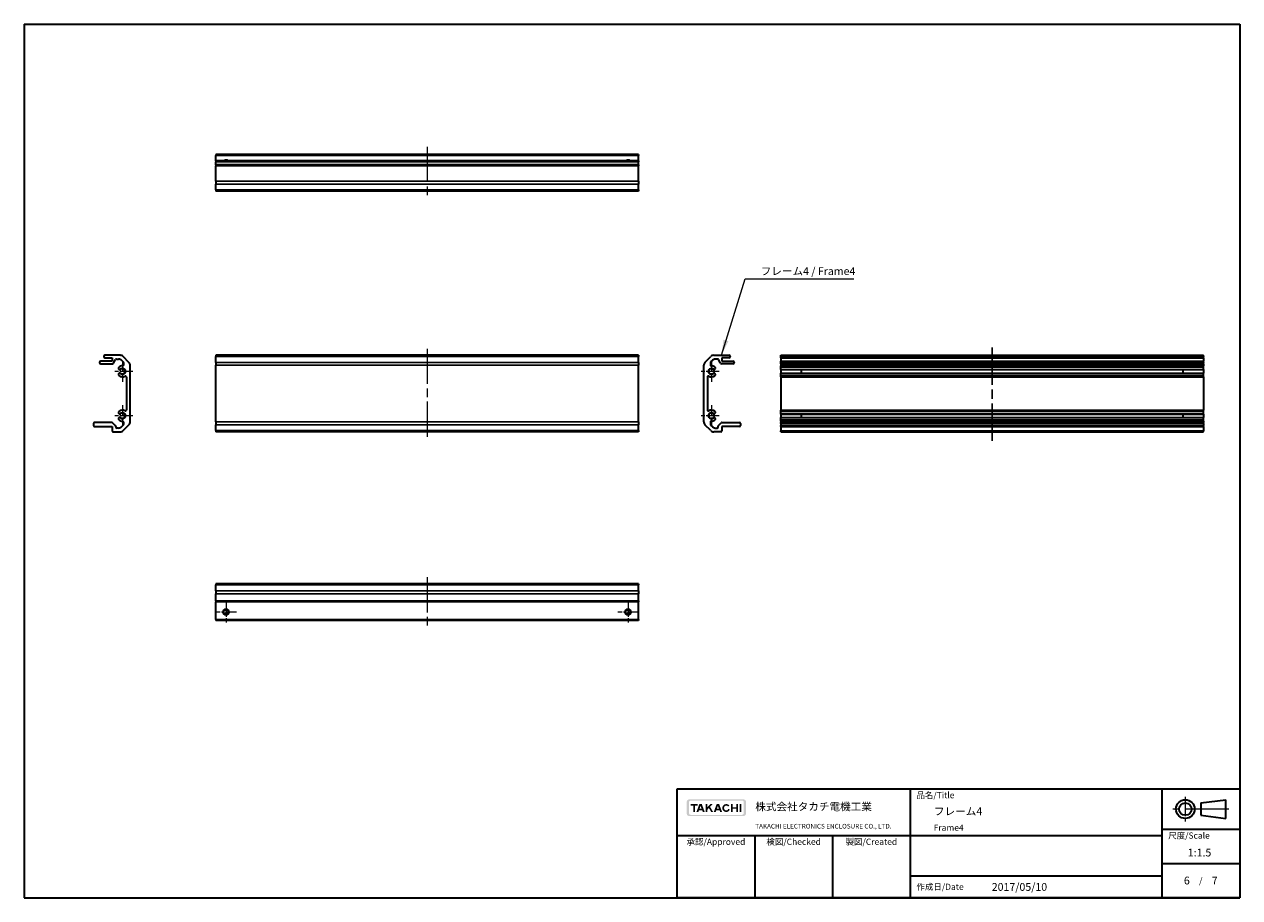
# Model space of a CAD drawing. Units: millimetres. Extents: x 43 to 5969, y 24 to 867.
# Drawn here: x 4199 to 4786, y 24 to 446 of the extents above; entities that cross this region are included whole.
import ezdxf
from ezdxf.enums import TextEntityAlignment as Align

# ---------------------------------------------------------------- set-up
doc = ezdxf.new("R2010")
doc.units = ezdxf.units.MM
doc.header["$LTSCALE"] = 3
for name, pattern in [('AM_ISO08W050', [18, 12, -1.5, 3, -1.5]), ('AM_ISO08W050x2', [9, 6, -0.75, 1.5, -0.75]), ('CHAIN', [0.35429999999999995, 0.2362, -0.0295, 0.0591, -0.0295])]:
    doc.linetypes.add(name, pattern=pattern)
for name, color, linetype, lineweight in [('AM_7', 4, 'AM_ISO08W050', 25), ('Border (ISO)', 7, 'Continuous', 35), ('Center Mark (ISO)', 131, 'Continuous', 18), ('Centerline (ISO)', 131, 'Continuous', 18), ('Hatch (ISO)', 1, 'Continuous', 18), ('Symbol (ISO)', 7, 'Continuous', 18), ('Title (ISO)', 7, 'Continuous', 35), ('Visible (ISO)', 7, 'Continuous', 35), ('Visible Narrow (ISO)', 7, 'Continuous', 25)]:
    doc.layers.add(name, color=color, linetype=linetype, lineweight=lineweight)
doc.styles.add('Note Text (TK)', font='txt')
doc.styles.add('文字スタイル67', font='arial.ttf')
doc.dimstyles.new('Default - Method 1b (TK)$7', dxfattribs={"dimscale": 3, "dimtxt": 2.5, "dimasz": 2.5, "dimexe": 1, "dimexo": 1.499999999999999, "dimgap": 1, "dimtad": 1, "dimtoh": 1, "dimrnd": 1e-08, "dimdsep": 46, "dimtxsty": 'Note Text (TK)', "dimcen": 0.09, "dimdle": 5, "dimclrd": 100, "dimclre": 100, "dimclrt": 7, "dimadec": 1, "dimazin": 1, "dimtfac": 1, "dimtmove": 0, "dimatfit": 3, "dimfxl": 1, "dimtolj": 1, "dimlwd": -1, "dimlwe": -1, "dimarcsym": 0})

# ---------------------------------------------------------------- blocks, each defined once
blk = doc.blocks.new('図面枠 tk図枠')
at = {"layer": 'Border (ISO)'}
for p, q in [((14.49999999999999, 289), (405.4999999999999, 289)), ((14.49999999999999, 289), (14.50000000000001, 8.000000000000007)), ((405.4999999999999, 289), (405.4999999999999, 8.000000000000007)), ((14.50000000000001, 8.000000000000007), (405.4999999999999, 8.000000000000007))]:
    blk.add_line(p, q, dxfattribs=at)
blk = doc.blocks.new('表題欄 tk表題欄')
at = {"layer": 'Hatch (ISO)'}
h = blk.add_hatch(color=256, dxfattribs=at)
edge = h.paths.add_edge_path(flags=0)
edge.add_arc((95.57537688673352, 236.2990653650367), 0.5958259999999996, 269.9999999999897, 360)
edge.add_line((96.17120288673351, 236.2990653650368), (96.17120288673348, 239.7107813650365))
edge.add_arc((95.5753768867335, 239.7107813650366), 0.5958259999999996, 0, 90.0000000000068)
edge.add_line((95.57537688673342, 240.3066073650366), (79.13710888673356, 240.3066073650366))
edge.add_arc((79.13710888673353, 239.7107813650366), 0.5958259999999996, 89.99999999999744, 180)
edge.add_line((78.54128288673353, 239.7107813650365), (78.54128288673331, 236.2990653650368))
edge.add_arc((79.13710888673332, 236.2990653650365), 0.5958259999999996, 180, 270.0000000000231)
edge.add_line((79.13710888673356, 235.7032393650365), (95.57537688673342, 235.7032393650367))
edge = h.paths.add_edge_path()
edge.add_line((77.83935088673357, 239.9556413650366), (77.83935088673357, 236.0542053650368))
edge.add_arc((78.54128288673346, 236.0542053650367), 0.7019319999998935, 180, 270.0000000000087)
edge.add_line((78.54128288673357, 235.3522733650368), (96.17120288673352, 235.3522733650368))
edge.add_arc((96.17120288673351, 236.0542053650367), 0.7019319999998921, 270, 360)
edge.add_line((96.8731348867334, 236.0542053650368), (96.87313488673352, 239.9556413650366))
edge.add_arc((96.1712028867336, 239.9556413650367), 0.7019319999998921, 0, 90.00000000000873)
edge.add_line((96.17120288673348, 240.6575733650367), (78.54128288673357, 240.6575733650366))
edge.add_arc((78.54128288673357, 239.9556413650366), 0.7019319999999984, 90, 180)
for points in [[(79.07181288673355, 239.1476033650369), (79.07181288673355, 238.6578833650367), (79.92066088673353, 238.6578833650367), (79.92066088673353, 236.6581933650368), (80.50832488673353, 236.6581933650368), (80.50832488673353, 238.6578833650367), (81.35717288673355, 238.6578833650367), (81.35717288673355, 239.1476033650369)], [(85.68407849525303, 236.6581933650368), (84.9434673993943, 237.8918698287545), (84.41792288673358, 237.3246628822781), (84.41792288673358, 236.6581933650368), (83.89555488673355, 236.6581933650368), (83.89555488673355, 239.1476033650369), (84.41792288673358, 239.1476033650369), (84.41792288673358, 238.0993979968839), (85.38913556809511, 239.1476033650369), (86.10696490847272, 239.1476033650369), (85.31925422435492, 238.2974470774499), (86.30334488673353, 236.6581933650368)], [(92.09142939614459, 239.1476033650369), (92.09142939614459, 236.6581933650368), (92.60971639614465, 236.6581933650368), (92.60971639614465, 237.6580383650368), (93.76872039614462, 237.6580383650368), (93.76872039614462, 236.6581933650368), (94.28700739614459, 236.6581933650368), (94.28700739614459, 239.1476033650369), (93.76872039614462, 239.1476033650369), (93.76872039614462, 238.1477583650367), (92.60971639614465, 238.1477583650367), (92.60971639614465, 239.1476033650369)], [(94.84202339614467, 239.1476033650369), (94.84202339614467, 236.6581933650368), (95.36439139614473, 236.6581933650368), (95.36439139614473, 239.1476033650369)]]:
    blk.add_hatch(color=256, dxfattribs=at).paths.add_polyline_path(points)
h = blk.add_hatch(color=256, dxfattribs=at)
h.paths.add_polyline_path([(82.59020695886475, 237.7110913650368), (81.95242681460243, 237.7110913650368), (82.27131688673356, 238.5794973650367)], flags=0)
h.paths.add_polyline_path([(82.77903014574996, 237.1968853650368), (81.76360362771717, 237.1968853650368), (81.56578886050404, 236.6581933650368), (80.94907288673355, 236.6581933650368), (81.86321688673357, 239.1476033650369), (82.67941688673353, 239.1476033650369), (83.59356088673351, 236.6581933650368), (82.97684491296302, 236.6581933650368)])
h = blk.add_hatch(color=256, dxfattribs=at)
h.paths.add_polyline_path([(87.52707281460246, 237.7110913650368), (88.16485295886469, 237.7110913650368), (87.84596288673359, 238.5794973650367)], flags=0)
h.paths.add_polyline_path([(87.14043486050403, 236.6581933650368), (87.3382496277172, 237.1968853650368), (88.35367614574989, 237.1968853650368), (88.551490912963, 236.6581933650368), (89.16820688673343, 236.6581933650368), (88.25406288673352, 239.1476033650369), (87.43786288673356, 239.1476033650369), (86.52371888673358, 236.6581933650368)])
h = blk.add_hatch(color=256, dxfattribs=at)
edge = h.paths.add_edge_path()
edge.add_arc((90.52309888673334, 237.9028983650369), 1.273272000000011, 38.55054079078439, 336.5820184016556)
edge.add_line((91.69149139614446, 237.3968543650369), (91.17255542714857, 237.6216113977801))
edge.add_ellipse((90.52309888673352, 237.9028983650369), major_axis=(0, -0.7998759999999119), ratio=0.8673469387756529, start_angle=128.5505407907963, end_angle=426.582018401653, ccw=False)
edge.add_line((91.09381514418376, 238.3576891122095), (91.51887237036831, 238.6964075050431))
at = {"layer": 'Title (ISO)'}
for p, q in [((74.70882392282105, 244.052739026017), (255.7088239228211, 244.052739026017)), ((74.70882392282105, 209.052739026017), (74.70882392282105, 244.052739026017)), ((149.7088239228211, 244.052739026017), (149.7088239228211, 209.052739026017)), ((230.7088239228211, 244.052739026017), (230.7088239228211, 209.052739026017)), ((255.7088239228211, 244.052739026017), (255.7088239228211, 209.052739026017)), ((243.2088239228211, 239.552739026017), (251.2088239228211, 240.5527390260171)), ((243.2088239228211, 239.552739026017), (243.2088239228211, 235.552739026017)), ((251.2088239228211, 234.552739026017), (251.2088239228211, 240.5527390260171)), ((243.2088239228211, 235.552739026017), (251.2088239228211, 234.552739026017)), ((230.7088239228211, 231.052739026017), (255.7088239228211, 231.052739026017)), ((74.70882392282105, 229.052739026017), (230.7088239228211, 229.052739026017)), ((99.70882392282108, 229.052739026017), (99.70882392282108, 209.052739026017)), ((124.708823922821, 229.052739026017), (124.708823922821, 209.052739026017)), ((230.7088239228211, 220.052739026017), (255.7088239228211, 220.052739026017)), ((149.7088239228211, 216.052739026017), (230.7088239228211, 216.052739026017)), ((255.7088239228211, 209.052739026017), (74.70882392282105, 209.052739026017))]:
    blk.add_line(p, q, dxfattribs=at)
at = {"layer": 'Title (ISO)', "color": 4, "linetype": 'CHAIN', "lineweight": 18, "ltscale": 8.889559745788574}
blk.add_line((238.2088239228211, 241.552739026017), (238.2088239228211, 233.552739026017), dxfattribs=at)
at = {"layer": 'Title (ISO)', "color": 4, "linetype": 'CHAIN', "lineweight": 18, "ltscale": 20.00163269042969}
blk.add_line((252.2088239228211, 237.552739026017), (234.2088239228211, 237.552739026017), dxfattribs=at)
at = {"layer": 'Title (ISO)'}
for radius in [3, 2]:
    blk.add_circle((238.2088239228211, 237.552739026017), radius, dxfattribs=at)
at = {"layer": 'Title (ISO)', "color": 1, "char_height": 2.000000029802322, "line_spacing_factor": 1.5, "style": 'Note Text (TK)'}
for s, insert, attachment_point in [('\\fＭＳ Ｐゴシック|b0|i0;\\H2.0000;品名/Title', (151.708823922821, 242.052739026017), 4), ('\\fＭＳ Ｐゴシック|b0|i0;\\H2.0000;承認/Approved', (87.20882392282108, 227.052739026017), 5), ('\\fＭＳ Ｐゴシック|b0|i0;\\H2.0000;検図/Checked', (112.208823922821, 227.052739026017), 5), ('\\fＭＳ Ｐゴシック|b0|i0;\\H2.0000;製図/Created', (137.2088239228211, 227.052739026017), 5), ('\\fＭＳ Ｐゴシック|b0|i0;\\H2.0000;尺度/Scale', (232.7088239228211, 229.052739026017), 4), ('\\fＭＳ Ｐゴシック|b0|i0;\\H2.0000;作成日/Date', (151.708823922821, 212.552739026017), 4)]:
    blk.add_mtext(s, dxfattribs=dict(at, insert=insert, attachment_point=attachment_point))
at = {"layer": 'Title (ISO)', "color": 7, "line_spacing_factor": 1.5, "style": 'Note Text (TK)'}
for s, insert, char_height, attachment_point in [('株式会社タカチ電機工業', (99.87313488673345, 238.052739026017), 2.5, 4), ('\\fArial|b0|i0;\\H1.4986;TAKACHI ELECTRONICS ENCLOSURE CO., LTD.', (99.87313488673342, 232.052739026017), 1.49859994649887, 4), ('\\fＭＳ Ｐゴシック|b0|i0;\\H2.0000;/', (243.2088239228211, 214.552739026017), 2.000000029802322, 5)]:
    blk.add_mtext(s, dxfattribs=dict(at, insert=insert, char_height=char_height, attachment_point=attachment_point))
at = {"layer": 'Title (ISO)', "color": 7}
for tag, p, height, style in [('<品名>_001', (157.2826875528348, 235.5328526211061), 2.5, 'Note Text (TK)'), ('<Title>_001', (157.7088239228211, 230.5513747487906), 2.000000029802322, '文字スタイル67'), ('<尺度>_001', (240.8224602183016, 222.302739026017), 2.5, 'Note Text (TK)'), ('<ページ_No.>_001', (238.0980284456275, 213.302739026017), 2.5, 'Note Text (TK)'), ('<総ページ数>_001', (246.7855284409709, 213.302739026017), 2.5, 'Note Text (TK)'), ('作成日_001', (175.5610963783169, 211.2601253517655), 2.5, 'Note Text (TK)')]:
    blk.add_attdef(tag, p, '', height=height, dxfattribs=dict(at, style=style))
at = {"layer": 'Title (ISO)', "color": 7, "style": 'Note Text (TK)'}
blk.add_attdef('<承認>', text='', height=2.5, dxfattribs=at).set_placement((87.20882392282108, 217.052739026017), align=Align.MIDDLE_CENTER)

msp = doc.modelspace()

# ---------------------------------------------------------------- linework, layer by layer
at = {"layer": 'AM_7', "linetype": 'AM_ISO08W050x2'}
msp.add_line((4666.101267797551, 289.4518547502958), (4666.101267797551, 243.454063699075), dxfattribs=at)
at = {"layer": 'Center Mark (ISO)', "linetype": 'CHAIN', "ltscale": 7.444989681243896}
for p, q in [((4246.356002167787, 283.03677456251), (4246.356002167787, 272.9867745625099)), ((4530.576909826764, 283.03677456251), (4530.576909826764, 272.9867745625099)), ((4246.356002167787, 261.6367745625098), (4246.356002167787, 251.5867745625098)), ((4530.576909826763, 261.6367745625098), (4530.576909826763, 251.5867745625098))]:
    msp.add_line(p, q, dxfattribs=at)
at = {"layer": 'Center Mark (ISO)', "linetype": 'CHAIN', "ltscale": 6.500463485717773}
for p, q in [((4251.381002167786, 278.01177456251), (4242.606002167787, 278.01177456251)), ((4534.326909826764, 278.01177456251), (4525.551909826763, 278.01177456251)), ((4251.381002167788, 256.6117745625098), (4242.606002167787, 256.6117745625098)), ((4534.326909826762, 256.6117745625098), (4525.551909826763, 256.6117745625098))]:
    msp.add_line(p, q, dxfattribs=at)
at = {"layer": 'Center Mark (ISO)', "linetype": 'CHAIN', "ltscale": 7.377576351165771}
for p, q in [((4296.368261876046, 166.8036968359121), (4296.368261876046, 156.8446968359121)), ((4490.368261876047, 166.8036968359121), (4490.368261876047, 156.8446968359121)), ((4301.347761876046, 161.8241968359121), (4291.388761876046, 161.8241968359121)), ((4495.347761876046, 161.8241968359121), (4485.388761876047, 161.8241968359121))]:
    msp.add_line(p, q, dxfattribs=at)
at = {"layer": 'Centerline (ISO)', "linetype": 'CHAIN', "ltscale": 23.99096870422363}
for p, q in [((4393.368261876108, 386.4239342941848), (4393.368261876108, 361.8097207318208)), ((4393.368261876076, 288.925988124883), (4393.368261876076, 245.6975610001371)), ((4393.368261876047, 178.6884103982851), (4393.368261876047, 154.5741968359121))]:
    msp.add_line(p, q, dxfattribs=at)
at = {"layer": 'Visible (ISO)'}
for p, q in [((4495.368261876108, 382.6739342941848), (4291.368261876107, 382.6739342941848)), ((4291.368261876107, 382.6739342941848), (4291.368261876107, 382.1739342941849)), ((4291.368261876107, 379.6739342941849), (4291.368261876107, 382.1739342941849)), ((4495.368261876108, 382.6739342941848), (4495.368261876108, 382.1739342941849)), ((4495.368261876108, 379.6739342941849), (4495.368261876108, 382.1739342941849)), ((4495.368261876108, 379.6739342941935), (4291.368261876107, 379.6739342941935)), ((4291.368261876107, 379.6739342941935), (4291.368261876107, 379.1739342941937)), ((4291.368261876107, 377.6739342941937), (4291.368261876107, 379.1739342941937)), ((4495.368261876108, 377.6739342941944), (4291.368261876107, 377.6739342941944)), ((4291.368261876107, 377.6739342941943), (4291.368261876107, 377.1739342941945)), ((4291.368261876107, 369.8023614189414), (4291.368261876107, 377.1739342941945)), ((4495.368261876108, 379.6739342941935), (4495.368261876108, 379.1739342941937)), ((4495.368261876108, 377.6739342941937), (4495.368261876108, 379.1739342941937)), ((4495.368261876108, 377.6739342941943), (4495.368261876108, 377.1739342941945)), ((4495.368261876108, 369.8023614189414), (4495.368261876108, 377.1739342941945)), ((4291.368261876107, 369.8023614189414), (4291.368261876107, 368.3881478565683)), ((4495.368261876108, 369.8023614189414), (4495.368261876108, 368.3881478565683)), ((4291.368261876107, 365.5597207318208), (4291.368261876107, 368.3881478565684)), ((4291.368261876107, 365.5597207318208), (4291.368261876107, 364.9739342941933)), ((4495.368261876108, 364.9739342941933), (4291.368261876107, 364.9739342941933)), ((4495.368261876108, 365.5597207318208), (4495.368261876108, 368.3881478565684)), ((4495.368261876108, 365.5597207318208), (4495.368261876108, 364.9739342941933)), ((4235.356002167787, 282.4117745625098), (4235.356002167787, 282.2117745625099)), ((4241.356002167786, 282.9117745625098), (4235.856002167786, 282.9117745625098)), ((4235.856002167786, 281.71177456251), (4241.567433880667, 281.7117745625097)), ((4237.356002167786, 285.26177456251), (4237.356002167786, 285.0617745625099)), ((4245.22757504304, 285.7617745625099), (4237.856002167787, 285.7617745625099)), ((4237.856002167787, 284.5617745625099), (4241.356002167786, 284.5617745625099)), ((4241.356002167786, 284.5617745625099), (4241.356002167786, 282.9117745625098)), ((4242.00036641729, 281.9616357635725), (4243.011637918283, 283.7119133614469)), ((4243.444570454906, 283.9617745625096), (4244.481990630768, 283.9617745625099)), ((4245.896204193143, 283.3759881248831), (4246.738844880261, 282.5333474377647)), ((4249.47021573016, 282.3475610001364), (4246.641788605413, 285.175988124883)), ((4246.856002167787, 282.25050472529), (4246.856002167787, 281.0601347774451)), ((4495.368261876076, 285.7617745625099), (4291.368261876075, 285.7617745625099)), ((4291.368261876075, 285.7617745625099), (4291.368261876075, 285.1759881248831)), ((4291.368261876075, 282.3475610001364), (4291.368261876075, 285.175988124883)), ((4291.368261876075, 282.3475610001363), (4291.368261876075, 280.933347437763)), ((4495.368261876076, 285.7617745625099), (4495.368261876076, 285.1759881248831)), ((4495.368261876076, 282.3475610001364), (4495.368261876076, 285.175988124883)), ((4495.368261876076, 282.3475610001363), (4495.368261876076, 280.933347437763)), ((4527.46269626439, 282.3475610001364), (4530.291123389137, 285.175988124883)), ((4530.076909826763, 282.25050472529), (4530.076909826763, 281.0601347774451)), ((4531.036707801407, 283.3759881248831), (4530.194067114289, 282.5333474377647)), ((4531.705336951509, 285.7617745625099), (4539.076909826763, 285.7617745625099)), ((4533.488341539644, 283.9617745625096), (4532.450921363781, 283.9617745625099)), ((4534.932545577259, 281.9616357635725), (4533.921274076265, 283.7119133614469)), ((4541.076909826762, 281.71177456251), (4535.365478113882, 281.7117745625097)), ((4535.576909826763, 284.5617745625099), (4535.576909826763, 282.9117745625098)), ((4539.076909826763, 284.5617745625099), (4535.576909826763, 284.5617745625099)), ((4535.576909826763, 282.9117745625098), (4541.076909826762, 282.9117745625098)), ((4539.576909826762, 285.26177456251), (4539.576909826762, 285.0617745625099)), ((4541.576909826763, 282.4117745625098), (4541.576909826763, 282.2117745625099)), ((4564.101267797552, 285.26177456251), (4564.101267797552, 285.76177456251)), ((4564.101267797552, 285.7617745625099), (4768.101267797551, 285.7617745625099)), ((4564.101267797552, 285.26177456251), (4564.101267797552, 285.0617745625099)), ((4564.101267797552, 284.5617745625099), (4564.101267797552, 285.0617745625099)), ((4564.101267797552, 284.5617745625099), (4564.101267797552, 282.9117745625098)), ((4564.101267797552, 284.5617745625099), (4768.101267797551, 284.5617745625099)), ((4564.101267797552, 282.4117745625098), (4564.101267797552, 282.9117745625098)), ((4564.101267797552, 282.9117745625098), (4768.101267797551, 282.9117745625098)), ((4564.101267797552, 282.4117745625098), (4564.101267797552, 282.2117745625099)), ((4564.101267797552, 281.7117745625099), (4564.101267797552, 282.2117745625099)), ((4564.101267797552, 281.7117745625097), (4564.101267797552, 281.0601347774451)), ((4564.101267797552, 281.71177456251), (4768.101267797551, 281.71177456251)), ((4768.101267797551, 285.26177456251), (4768.101267797551, 285.76177456251)), ((4768.101267797551, 285.26177456251), (4768.101267797551, 285.0617745625099)), ((4768.101267797551, 284.5617745625099), (4768.101267797551, 285.0617745625099)), ((4768.101267797551, 284.5617745625099), (4768.101267797551, 282.9117745625098)), ((4768.101267797551, 282.4117745625098), (4768.101267797551, 282.9117745625098)), ((4768.101267797551, 282.4117745625098), (4768.101267797551, 282.2117745625099)), ((4768.101267797551, 281.7117745625099), (4768.101267797551, 282.2117745625099)), ((4768.101267797551, 281.7117745625097), (4768.101267797551, 281.0601347774451)), ((4244.717977442698, 278.9574885784791), (4244.786816471221, 278.9177443468308)), ((4244.786816471221, 277.1058047781894), (4244.717977442697, 277.0660605465411)), ((4250.056002167786, 253.6902016872565), (4250.056002167786, 280.933347437763)), ((4291.368261876075, 253.6902016872565), (4291.368261876075, 280.933347437763)), ((4495.368261876076, 253.6902016872565), (4495.368261876076, 280.933347437763)), ((4526.876909826763, 253.6902016872565), (4526.876909826763, 280.933347437763)), ((4532.214934551851, 278.9574885784791), (4532.146095523329, 278.9177443468308)), ((4532.146095523329, 277.1058047781894), (4532.214934551851, 277.0660605465411)), ((4564.101267797552, 281.0601347774451), (4564.101267797552, 280.66177456251)), ((4564.101267797552, 280.0107100126781), (4564.101267797552, 280.66177456251)), ((4564.101267797552, 280.66177456251), (4768.101267797551, 280.66177456251)), ((4564.101267797552, 278.9574885784791), (4564.101267797552, 280.0107100126781)), ((4564.101267797552, 278.9574885784791), (4564.101267797552, 278.9177443468308)), ((4564.101267797552, 278.8306608592909), (4564.101267797552, 278.9177443468308)), ((4564.101267797552, 278.8306608592909), (4564.101267797552, 277.1928882657292)), ((4564.101267797552, 278.8306608592909), (4768.101267797551, 278.8306608592909)), ((4564.101267797552, 277.1058047781894), (4564.101267797552, 277.1928882657292)), ((4564.101267797552, 277.1928882657292), (4768.101267797551, 277.1928882657292)), ((4564.101267797552, 277.1058047781894), (4564.101267797552, 277.0660605465411)), ((4564.101267797552, 276.012839112342), (4564.101267797552, 277.0660605465411)), ((4564.101267797552, 275.3617745625099), (4564.101267797552, 276.012839112342)), ((4574.10126779755, 277.1919932180378), (4574.10126779755, 278.8315559069823)), ((4758.101267797552, 278.833871578641), (4758.101267797552, 277.1896775463792)), ((4768.101267797551, 281.0601347774451), (4768.101267797551, 280.66177456251)), ((4768.101267797551, 280.0107100126781), (4768.101267797551, 280.66177456251)), ((4768.101267797551, 278.9574885784791), (4768.101267797551, 280.0107100126781)), ((4768.101267797551, 278.9574885784791), (4768.101267797551, 278.9177443468308)), ((4768.101267797551, 278.8306608592909), (4768.101267797551, 278.9177443468308)), ((4768.101267797551, 278.8306608592909), (4768.101267797551, 277.1928882657292)), ((4768.101267797551, 277.1058047781894), (4768.101267797551, 277.1928882657292)), ((4768.101267797551, 277.1058047781894), (4768.101267797551, 277.0660605465411)), ((4768.101267797551, 276.012839112342), (4768.101267797551, 277.0660605465411)), ((4768.101267797551, 275.3617745625099), (4768.101267797551, 276.012839112342)), ((4248.256002167786, 275.3561202174898), (4248.256002167786, 259.2674289075302)), ((4528.676909826763, 275.3561202174898), (4528.676909826763, 259.2674289075302)), ((4564.101267797552, 275.3617745625099), (4564.101267797552, 275.3561202174898)), ((4564.101267797552, 275.3617745625099), (4768.101267797551, 275.3617745625099)), ((4564.101267797552, 275.3561202174898), (4564.101267797552, 259.2674289075302)), ((4768.101267797551, 275.3617745625099), (4768.101267797551, 275.3561202174898)), ((4768.101267797551, 275.3561202174898), (4768.101267797551, 259.2674289075302)), ((4564.101267797552, 259.2674289075301), (4564.101267797552, 259.2617745625098)), ((4564.101267797552, 258.6107100126777), (4564.101267797552, 259.2617745625098)), ((4564.101267797552, 259.2617745625098), (4768.101267797551, 259.2617745625098)), ((4564.101267797552, 257.5574885784786), (4564.101267797552, 258.6107100126778)), ((4768.101267797551, 259.2674289075301), (4768.101267797551, 259.2617745625098)), ((4768.101267797551, 258.6107100126777), (4768.101267797551, 259.2617745625098)), ((4768.101267797551, 257.5574885784786), (4768.101267797551, 258.6107100126778)), ((4232.356002167787, 252.8617745625099), (4232.356002167787, 251.8617745625098)), ((4241.311637086397, 253.3617745625098), (4232.856002167786, 253.3617745625098)), ((4243.038844880262, 251.8002521935924), (4241.594479798872, 253.2446172749842)), ((4244.717977442698, 257.5574885784786), (4244.786816471221, 257.5177443468307)), ((4244.786816471221, 255.7058047781892), (4244.717977442698, 255.6660605465415)), ((4246.641788605415, 249.4475610001372), (4249.47021573016, 252.2759881248834)), ((4246.856002167787, 253.5634143475746), (4246.856002167787, 252.3730443997302)), ((4291.368261876075, 253.6902016872565), (4291.368261876075, 252.2759881248833)), ((4291.368261876075, 249.4475610001372), (4291.368261876075, 252.2759881248834)), ((4495.368261876076, 253.6902016872565), (4495.368261876076, 252.2759881248833)), ((4495.368261876076, 249.4475610001372), (4495.368261876076, 252.2759881248834)), ((4530.291123389136, 249.4475610001372), (4527.46269626439, 252.2759881248834)), ((4530.076909826763, 253.5634143475746), (4530.076909826763, 252.3730443997302)), ((4532.214934551851, 257.5574885784786), (4532.146095523329, 257.5177443468307)), ((4532.146095523329, 255.7058047781892), (4532.214934551851, 255.6660605465415)), ((4533.894067114287, 251.8002521935924), (4535.338432195677, 253.2446172749842)), ((4535.621274908152, 253.3617745625098), (4544.076909826762, 253.3617745625098)), ((4544.576909826763, 252.8617745625099), (4544.576909826763, 251.8617745625098)), ((4564.101267797552, 257.5574885784786), (4564.101267797552, 257.5177443468307)), ((4564.101267797552, 257.4306608592906), (4564.101267797552, 257.5177443468307)), ((4564.101267797552, 257.4306608592905), (4564.101267797552, 255.7928882657293)), ((4564.101267797552, 257.4306608592905), (4768.101267797551, 257.4306608592905)), ((4564.101267797552, 255.7058047781892), (4564.101267797552, 255.7928882657293)), ((4564.101267797552, 255.7928882657293), (4768.101267797551, 255.7928882657293)), ((4564.101267797552, 255.7058047781892), (4564.101267797552, 255.6660605465415)), ((4564.101267797552, 254.612839112342), (4564.101267797552, 255.6660605465415)), ((4564.101267797552, 253.9617745625098), (4564.101267797552, 254.6128391123419)), ((4564.101267797552, 253.9617745625098), (4564.101267797552, 253.5634143475746)), ((4564.101267797552, 253.9617745625098), (4768.101267797551, 253.9617745625098)), ((4564.101267797552, 253.5634143475746), (4564.101267797552, 253.3617745625098)), ((4564.101267797552, 252.8617745625099), (4564.101267797552, 253.3617745625099)), ((4564.101267797552, 253.3617745625098), (4768.101267797551, 253.3617745625098)), ((4564.101267797552, 252.8617745625099), (4564.101267797552, 251.8617745625098)), ((4574.10126779755, 255.7896775463793), (4574.10126779755, 257.4338715786406)), ((4758.101267797552, 257.4338715786406), (4758.101267797552, 255.7896775463793)), ((4768.101267797551, 257.5574885784786), (4768.101267797551, 257.5177443468307)), ((4768.101267797551, 257.4306608592906), (4768.101267797551, 257.5177443468307)), ((4768.101267797551, 257.4306608592905), (4768.101267797551, 255.7928882657293)), ((4768.101267797551, 255.7058047781892), (4768.101267797551, 255.7928882657293)), ((4768.101267797551, 255.7058047781892), (4768.101267797551, 255.6660605465415)), ((4768.101267797551, 254.612839112342), (4768.101267797551, 255.6660605465415)), ((4768.101267797551, 253.9617745625098), (4768.101267797551, 254.6128391123419)), ((4768.101267797551, 253.9617745625098), (4768.101267797551, 253.5634143475746)), ((4768.101267797551, 253.5634143475746), (4768.101267797551, 253.3617745625098)), ((4768.101267797551, 252.8617745625099), (4768.101267797551, 253.3617745625099)), ((4768.101267797551, 252.8617745625099), (4768.101267797551, 251.8617745625098)), ((4232.856002167786, 251.3617745625098), (4241.356002167786, 251.3617745625098)), ((4241.356002167786, 251.3617745625098), (4241.356002167786, 249.3617745625098)), ((4241.856002167787, 248.8617745625098), (4245.227575043041, 248.86177456251)), ((4243.156002167788, 251.1617745625098), (4243.156002167786, 251.5174094811181)), ((4244.481990630768, 250.6617745625099), (4243.656002167788, 250.6617745625098)), ((4246.738844880261, 252.0902016872556), (4245.896204193142, 251.2475610001366)), ((4291.368261876075, 249.4475610001372), (4291.368261876075, 248.86177456251)), ((4495.368261876076, 248.86177456251), (4291.368261876075, 248.86177456251)), ((4495.368261876076, 249.4475610001372), (4495.368261876076, 248.86177456251)), ((4530.194067114289, 252.0902016872556), (4531.036707801407, 251.2475610001366)), ((4535.076909826762, 248.8617745625098), (4531.705336951509, 248.86177456251)), ((4532.450921363781, 250.6617745625099), (4533.276909826763, 250.6617745625098)), ((4533.776909826762, 251.1617745625098), (4533.776909826762, 251.5174094811181)), ((4535.576909826763, 251.3617745625098), (4535.576909826763, 249.3617745625098)), ((4544.076909826762, 251.3617745625098), (4535.576909826763, 251.3617745625098)), ((4564.101267797552, 251.3617745625098), (4564.101267797552, 251.8617745625098)), ((4564.101267797552, 251.3617745625098), (4564.101267797552, 249.3617745625098)), ((4564.101267797552, 251.3617745625098), (4768.101267797551, 251.3617745625098)), ((4564.101267797552, 248.8617745625098), (4564.101267797552, 249.3617745625098)), ((4564.101267797552, 248.8617745625098), (4768.101267797551, 248.8617745625098)), ((4768.101267797551, 251.3617745625098), (4768.101267797551, 251.8617745625098)), ((4768.101267797551, 251.3617745625098), (4768.101267797551, 249.3617745625098)), ((4768.101267797551, 248.8617745625098), (4768.101267797551, 249.3617745625098)), ((4495.368261876047, 175.5241968359126), (4291.368261876047, 175.5241968359126)), ((4291.368261876047, 175.5241968359126), (4291.368261876047, 174.9384103982852)), ((4291.368261876047, 172.1099832735385), (4291.368261876047, 174.9384103982851)), ((4291.368261876047, 172.1099832735385), (4291.368261876047, 170.695769711165)), ((4291.368261876047, 167.3241968359114), (4291.368261876047, 170.695769711165)), ((4495.368261876047, 175.5241968359126), (4495.368261876047, 174.9384103982852)), ((4495.368261876047, 172.1099832735385), (4495.368261876047, 174.9384103982851)), ((4495.368261876047, 172.1099832735385), (4495.368261876047, 170.695769711165)), ((4495.368261876047, 167.3241968359114), (4495.368261876047, 170.695769711165)), ((4291.368261876047, 167.3241968359114), (4291.368261876047, 166.8241968359116)), ((4495.368261876047, 166.8241968359116), (4291.368261876047, 166.8241968359116)), ((4291.368261876047, 158.3241968359121), (4291.368261876047, 166.8241968359121)), ((4495.368261876047, 167.3241968359114), (4495.368261876047, 166.8241968359116)), ((4495.368261876047, 158.3241968359121), (4495.368261876047, 166.8241968359121)), ((4297.083573171916, 160.8241968359213), (4295.652950580175, 160.8241968359213)), ((4491.083573171917, 160.8241968359213), (4489.652950580175, 160.8241968359213)), ((4291.368261876047, 158.3241968359122), (4291.368261876047, 157.8241968359123)), ((4495.368261876047, 157.8241968359123), (4291.368261876047, 157.8241968359123)), ((4495.368261876047, 158.3241968359122), (4495.368261876047, 157.8241968359123))]:
    msp.add_line(p, q, dxfattribs=at)
for centre in [(4296.368261876046, 161.8241968359121), (4490.368261876047, 161.8241968359122)]:
    msp.add_circle(centre, 1.229499999999999, dxfattribs=at)
for centre, radius, start, end in [((4296.368261876107, 378.6739342941848), 1.229500000000046, 54.42343143937129, 125.5765685606294), ((4490.368261876107, 378.6739342941849), 1.229499999999998, 54.42343143937065, 125.5765685606299), ((4235.856002167786, 282.4117745625098), 0.5000000000000006, 90, 180), ((4235.856002167786, 282.2117745625099), 0.5000000000000006, 180, 270), ((4237.856002167787, 285.26177456251), 0.4999999999999983, 90, 180), ((4237.856002167787, 285.0617745625099), 0.4999999999999988, 180, 270), ((4241.567433880667, 282.2117745625097), 0.5000000000000049, 270, 329.9816325723758), ((4243.444570454906, 283.4617745625095), 0.5000000000000056, 90, 149.98163257237), ((4244.481990630769, 281.96177456251), 1.999999999999986, 44.9999999999971, 90), ((4245.22757504304, 283.7617745625099), 2.000000000000022, 44.99999999999738, 90), ((4246.456002167786, 282.25050472529), 0.4000000000000001, 0, 44.99999999999926), ((4248.056002167786, 280.933347437763), 2.000000000000004, 0, 44.99999999999968), ((4528.876909826762, 280.933347437763), 2.000000000000004, 135.0000000000004, 180), ((4530.476909826763, 282.25050472529), 0.4000000000000001, 135.0000000000021, 180), ((4531.705336951509, 283.7617745625099), 2.000000000000022, 90, 135.0000000000026), ((4532.45092136378, 281.96177456251), 1.999999999999986, 90, 135.0000000000032), ((4533.488341539644, 283.4617745625095), 0.5000000000000056, 30.01836742763058, 90), ((4535.365478113882, 282.2117745625097), 0.5000000000000049, 210.0183674276242, 270), ((4539.076909826763, 285.26177456251), 0.4999999999999983, 0, 90), ((4539.076909826763, 285.0617745625099), 0.4999999999999988, 270, 0), ((4541.076909826762, 282.4117745625098), 0.5000000000000006, 0, 90), ((4541.076909826762, 282.2117745625099), 0.5000000000000006, 270, 0), ((4245.042977442698, 279.5204050909389), 0.6500000000000026, 131.0344250111663, 239.9999999999988), ((4245.042977442698, 276.5031440340812), 0.6500000000000007, 119.9999999999989, 228.9655749888372), ((4246.356002167787, 278.01177456251), 2.649999999999976, 88.12111312187916, 131.0344250111556), ((4246.356002167787, 278.01177456251), 2.650000000000002, 228.9655749888405, 299.4591749113703), ((4245.11181647122, 279.4806608592909), 0.6499999999999977, 240.0000000000527, 310.2654851099651), ((4245.11181647122, 276.5428882657293), 0.6500000000000008, 49.73451489008096, 119.9999999999418), ((4246.356002167787, 278.01177456251), 1.274999999999998, 229.7345148900348, 130.2654851099134), ((4246.456002167786, 281.0601347774451), 0.3999999999999981, 268.121113121827, 0), ((4247.856002167785, 275.3561202174898), 0.400000000000002, 0, 119.4591749112576), ((4529.076909826764, 275.3561202174898), 0.400000000000002, 60.54082508874201, 180), ((4530.576909826764, 278.01177456251), 2.650000000000002, 240.5408250886295, 311.0344250111592), ((4530.576909826764, 278.01177456251), 1.274999999999998, 49.7345148900867, 310.2654851099645), ((4530.476909826763, 281.0601347774451), 0.3999999999999981, 180, 271.8788868781729), ((4530.576909826764, 278.01177456251), 2.649999999999976, 48.96557498884386, 91.87888687812082), ((4531.821095523329, 279.4806608592909), 0.6499999999999977, 229.7345148900337, 299.9999999999472), ((4531.821095523329, 276.5428882657293), 0.6500000000000008, 60.00000000005901, 130.2654851099194), ((4531.889934551851, 279.5204050909389), 0.6500000000000026, 300.0000000000008, 48.96557498883363), ((4531.889934551852, 276.5031440340812), 0.6500000000000007, 311.0344250111619, 60.00000000000082), ((4245.042977442698, 258.1204050909386), 0.6500000000000007, 131.0344250111627, 240.0000000000008), ((4246.356002167787, 256.6117745625098), 2.65, 60.54082508863505, 131.0344250111591), ((4247.856002167785, 259.2674289075302), 0.4000000000000004, 240.5408250886326, 0), ((4529.076909826764, 259.2674289075302), 0.4000000000000004, 180, 299.4591749113677), ((4530.576909826763, 256.6117745625098), 2.65, 48.96557498884103, 119.4591749113649), ((4531.889934551851, 258.1204050909386), 0.6500000000000007, 299.9999999999992, 48.96557498883645), ((4232.856002167786, 252.8617745625099), 0.5000000000000026, 90, 180), ((4241.311637086397, 252.9617745625098), 0.4000000000000006, 44.99999999997767, 90), ((4245.042977442698, 255.1031440340813), 0.6499999999999992, 119.9999999999418, 228.9655749888427), ((4246.356002167787, 256.6117745625098), 2.649999999999986, 228.9655749888406, 271.8788868781209), ((4245.11181647122, 258.0806608592906), 0.649999999999997, 239.9999999999988, 310.265485109919), ((4245.11181647122, 255.1428882657293), 0.6500000000000048, 49.73451489002856, 119.9999999999983), ((4246.356002167787, 256.6117745625098), 1.274999999999999, 229.7345148900785, 130.2654851099656), ((4246.456002167786, 253.5634143475746), 0.3999999999999987, 0, 91.87888687812082), ((4246.456002167786, 252.3730443997302), 0.3999999999999881, 314.9999999999995, 0), ((4248.056002167786, 253.6902016872565), 1.999999999999996, 315.0000000000024, 0), ((4528.876909826762, 253.6902016872565), 1.999999999999996, 180, 224.9999999999974), ((4530.576909826763, 256.6117745625098), 1.274999999999999, 49.7345148900348, 310.2654851099219), ((4530.476909826763, 253.5634143475746), 0.3999999999999987, 88.12111312187916, 180), ((4530.476909826763, 252.3730443997302), 0.3999999999999881, 180, 225.0000000000006), ((4530.576909826763, 256.6117745625098), 2.649999999999986, 268.1211131218792, 311.0344250111596), ((4531.821095523329, 258.0806608592906), 0.649999999999997, 229.7345148900806, 300.0000000000008), ((4531.821095523329, 255.1428882657293), 0.6500000000000048, 60.00000000000141, 130.2654851099718), ((4531.889934551851, 255.1031440340813), 0.6499999999999992, 311.0344250111577, 60.00000000005793), ((4535.621274908152, 252.9617745625098), 0.4000000000000006, 90, 135.0000000000237), ((4544.076909826762, 252.8617745625099), 0.5000000000000026, 0, 90), ((4232.856002167786, 251.8617745625098), 0.5000000000000016, 180, 270), ((4241.856002167787, 249.3617745625098), 0.5000000000000014, 180, 270), ((4242.756002167787, 251.517409481118), 0.3999999999999923, 0, 44.99999999997622), ((4243.656002167788, 251.1617745625098), 0.5000000000000026, 180, 270), ((4244.481990630768, 252.6617745625099), 1.999999999999997, 270, 315), ((4245.227575043041, 250.86177456251), 1.999999999999981, 270, 315.0000000000096), ((4531.705336951509, 250.86177456251), 1.999999999999981, 224.99999999999, 270), ((4532.450921363781, 252.6617745625099), 1.999999999999997, 225, 270), ((4533.276909826763, 251.1617745625098), 0.5000000000000026, 270, 0), ((4534.176909826762, 251.517409481118), 0.3999999999999923, 135.000000000025, 180), ((4535.076909826762, 249.3617745625098), 0.5000000000000014, 270, 0), ((4544.076909826762, 251.8617745625098), 0.5000000000000016, 270, 0)]:
    msp.add_arc(centre, radius, start, end, dxfattribs=at)
at = {"layer": 'Visible Narrow (ISO)'}
for p, q in [((4495.368261876108, 382.1739342941849), (4291.368261876107, 382.1739342941849)), ((4495.368261876108, 379.1739342941937), (4291.368261876107, 379.1739342941937)), ((4495.368261876108, 377.1739342941945), (4291.368261876107, 377.1739342941945)), ((4495.368261876108, 369.8023614189414), (4291.368261876107, 369.8023614189414)), ((4495.368261876108, 368.3881478565684), (4291.368261876107, 368.3881478565684)), ((4495.368261876108, 365.5597207318208), (4291.368261876107, 365.5597207318208)), ((4495.368261876076, 285.175988124883), (4291.368261876075, 285.175988124883)), ((4495.368261876076, 282.3475610001364), (4291.368261876075, 282.3475610001364)), ((4564.101267797552, 285.26177456251), (4768.101267797551, 285.26177456251)), ((4564.101267797552, 285.0617745625099), (4768.101267797551, 285.0617745625099)), ((4564.101267797552, 282.4117745625098), (4768.101267797551, 282.4117745625098)), ((4564.101267797552, 282.2117745625099), (4768.101267797551, 282.2117745625099)), ((4495.368261876076, 280.933347437763), (4291.368261876075, 280.933347437763)), ((4564.101267797552, 281.0601347774451), (4768.101267797551, 281.0601347774451)), ((4564.101267797552, 280.0107100126781), (4768.101267797551, 280.0107100126781)), ((4564.101267797552, 278.9574885784791), (4768.101267797551, 278.9574885784791)), ((4564.101267797552, 278.9177443468308), (4768.101267797551, 278.9177443468308)), ((4564.101267797552, 278.8315559069823), (4574.10126779755, 278.8315559069823)), ((4574.10126779755, 277.1919932180378), (4564.101267797552, 277.1919932180378)), ((4564.101267797552, 277.1058047781894), (4768.101267797551, 277.1058047781894)), ((4564.101267797552, 277.0660605465411), (4768.101267797551, 277.0660605465411)), ((4564.101267797552, 276.012839112342), (4768.101267797551, 276.012839112342)), ((4758.101267797552, 278.833871578641), (4768.101267797551, 278.833871578641)), ((4768.101267797551, 277.1896775463792), (4758.101267797552, 277.1896775463792)), ((4564.101267797552, 275.3561202174898), (4768.101267797551, 275.3561202174898)), ((4564.101267797552, 259.2674289075302), (4768.101267797551, 259.2674289075302)), ((4564.101267797552, 258.6107100126777), (4768.101267797551, 258.6107100126777)), ((4495.368261876076, 253.6902016872565), (4291.368261876075, 253.6902016872565)), ((4495.368261876076, 252.2759881248834), (4291.368261876075, 252.2759881248834)), ((4564.101267797552, 257.5574885784786), (4768.101267797551, 257.5574885784786)), ((4564.101267797552, 257.5177443468307), (4768.101267797551, 257.5177443468307)), ((4564.101267797552, 257.4338715786406), (4574.10126779755, 257.4338715786406)), ((4574.10126779755, 255.7896775463793), (4564.101267797552, 255.7896775463793)), ((4564.101267797552, 255.7058047781892), (4768.101267797551, 255.7058047781892)), ((4564.101267797552, 255.6660605465415), (4768.101267797551, 255.6660605465415)), ((4564.101267797552, 254.6128391123419), (4768.101267797551, 254.6128391123419)), ((4564.101267797552, 253.5634143475746), (4768.101267797551, 253.5634143475746)), ((4564.101267797552, 252.8617745625099), (4768.101267797551, 252.8617745625099)), ((4758.101267797552, 257.4338715786406), (4768.101267797551, 257.4338715786406)), ((4768.101267797551, 255.7896775463793), (4758.101267797552, 255.7896775463793)), ((4495.368261876076, 249.4475610001372), (4291.368261876075, 249.4475610001372)), ((4564.101267797552, 251.8617745625098), (4768.101267797551, 251.8617745625098)), ((4564.101267797552, 249.3617745625098), (4768.101267797551, 249.3617745625098)), ((4495.368261876047, 174.9384103982851), (4291.368261876047, 174.9384103982851)), ((4495.368261876047, 172.1099832735385), (4291.368261876047, 172.1099832735385)), ((4495.368261876047, 170.695769711165), (4291.368261876047, 170.695769711165)), ((4495.368261876047, 167.3241968359114), (4291.368261876047, 167.3241968359114)), ((4297.491502834168, 161.3241968359211), (4295.245020917925, 161.3241968359211)), ((4491.491502834167, 161.3241968359211), (4489.245020917926, 161.3241968359211)), ((4495.368261876047, 158.3241968359121), (4291.368261876047, 158.3241968359121))]:
    msp.add_line(p, q, dxfattribs=at)
for centre in [(4296.368261876046, 161.8241968359121), (4490.368261876047, 161.8241968359122)]:
    msp.add_circle(centre, 1.499999999999999, dxfattribs=at)
for centre, radius, start, end in [((4296.368261876107, 378.6739342941849), 1.500000000000004, 41.81031489578521, 138.1896851042147), ((4490.368261876107, 378.6739342941849), 1.5, 41.81031489578567, 138.189685104215), ((4246.356002167787, 278.01177456251), 1.5455, 212.1359151586994, 147.8640848412923), ((4530.576909826764, 278.01177456251), 1.5185697, 32.67259870108687, 327.3274012989201), ((4246.356002167787, 256.6117745625098), 1.545499999999999, 212.1359151586927, 147.8640848413005), ((4530.576909826763, 256.6117745625098), 1.545499999999999, 32.13591515869906, 327.8640848413073)]:
    msp.add_arc(centre, radius, start, end, dxfattribs=at)

# ---------------------------------------------------------------- block references
at = {"xscale": 1.5, "yscale": 1.5, "zscale": 1.5}
msp.add_blockref('図面枠 tk図枠', (4177.250000360112, 12.00000228197825), dxfattribs=at)
ref = msp.add_blockref('表題欄 tk表題欄', (4401.93676447588, -289.5791062570473), dxfattribs=dict(xscale=1.5, yscale=1.5, zscale=1.5))
ref.add_attrib('<品名>_001', 'フレーム4', (4637.94602307913, 63.82670676710852), dxfattribs={"layer": 'Title (ISO)', "color": 7, "height": 3.75, "style": 'Note Text (TK)'})
ref.add_attrib('<尺度>_001', '1:1.5', (4760.445565592022, 43.8993031005322), dxfattribs={"layer": 'Title (ISO)', "color": 7, "height": 3.75, "style": 'Note Text (TK)'})
ref.add_attrib('作成日_001', '2017/05/10', (4665.853722202229, 27.31108177060099), dxfattribs={"layer": 'Title (ISO)', "color": 7, "height": 3.75, "style": 'Note Text (TK)'})
ref.add_attrib('<Title>_001', 'Frame4', (4637.812415081835, 56.29911548505802), dxfattribs={"layer": 'Title (ISO)', "color": 7, "height": 3.000000044703483, "style": '文字スタイル67'})
ref.add_attrib('<ページ_No.>_001', '6', (4758.564973034343, 30.39930310053217), dxfattribs={"layer": 'Title (ISO)', "color": 7, "height": 3.75, "style": 'Note Text (TK)'})
ref.add_attrib('<総ページ数>_001', '7', (4772.016807416389, 30.37500228197828), dxfattribs={"layer": 'Title (ISO)', "color": 7, "height": 3.75, "style": 'Note Text (TK)'})

# ---------------------------------------------------------------- texts
at = {"layer": 'Symbol (ISO)', "color": 7, "insert": (4554.335191123346, 323.337522456594), "char_height": 3.75, "width": 46.66666746139526, "attachment_point": 7, "line_spacing_factor": 1.5, "style": 'Note Text (TK)'}
msp.add_mtext('{フレーム4 / Frame4}', dxfattribs=at)

# ---------------------------------------------------------------- leaders
at = {"layer": 'Symbol (ISO)', "color": 100, "annotation_type": 0, "has_hookline": 1, "hookline_direction": 0, "text_width": 44.89346590909091}
msp.add_leader([(4535.391123389136, 285.7617745625099), (4546.835191123347, 322.712522456594), (4554.335191123346, 322.712522456594)], dimstyle='Default - Method 1b (TK)$7', override={"dimgap": 0, "dimtad": 1}, dxfattribs=at)

doc.saveas('drawing.dxf')
